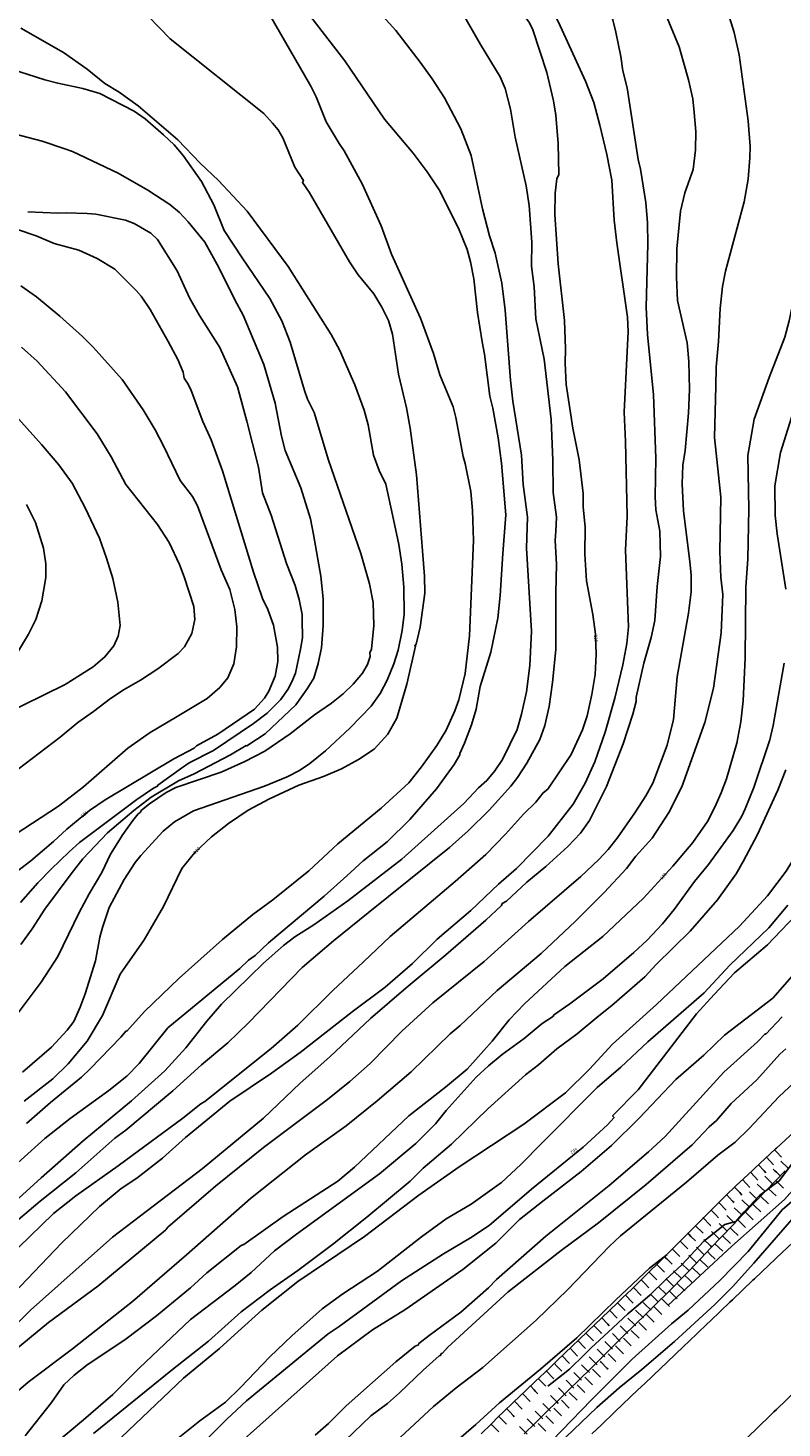
# Model space of a CAD drawing. Units: inches. Extents: x 198200 to 203150, y 439200 to 443400.
# Drawn here: x 200380 to 200449, y 439963 to 440091 of the extents above; entities that cross this region are included whole.
import ezdxf
from ezdxf.enums import TextEntityAlignment as Align

# ---------------------------------------------------------------- set-up
doc = ezdxf.new("R2010")
doc.units = ezdxf.units.IN
doc.header["$MEASUREMENT"] = 0
for name, color, linetype in [('Buildings', 252, 'CONTINUOUS'), ('ISO1NEW', 90, 'CONTINUOUS'), ('ISO_1IN', 251, 'CONTINUOUS'), ('ISO_1M', 85, 'CONTINUOUS'), ('ISO_5IN', 250, 'CONTINUOUS'), ('ISO_NUM', 86, 'CONTINUOUS'), ('lim', 251, 'CONTINUOUS'), ('Slope', 28, 'CONTINUOUS')]:
    doc.layers.add(name, color=color, linetype=linetype)
doc.styles.get("Standard").update_dxf_attribs({"font": 'grtxt.shx', "height": 0.2})

msp = doc.modelspace()

# ---------------------------------------------------------------- linework, layer by layer
at = {"layer": 'Buildings', "linetype": 'Continuous'}
msp.add_lwpolyline([(200440.614, 439957.609), (200441.548, 439958.509), (200442, 439958.944), (200443.625, 439960.51), (200444, 439960.871), (200445.701, 439962.511), (200446, 439962.798), (200447.778, 439964.512), (200448, 439964.725), (200449.854, 439966.513), (200450, 439966.653), (200450, 439966.653)], dxfattribs=at)
at = {"layer": 'ISO1NEW', "linetype": 'Continuous'}
for points in [[(200449.663, 439987.441), (200448.249, 439985.599), (200447.551, 439985.074), (200446.467, 439984.259), (200445.069, 439982.779), (200444.29, 439981.889), (200443.29, 439981.603), (200441.366, 439980.098), (200439.371, 439977.936), (200437.913, 439976.581), (200436.491, 439975.195), (200435.376, 439974.241), (200434.437, 439973.47), (200432.658, 439971.773), (200431.116, 439970.367), (200430.496, 439969.75), (200429.128, 439968.426), (200427.539, 439967.166), (200427.142, 439966.849)], [(200450.722, 439986.124), (200448.73, 439983.903), (200443.93, 439979.626), (200438.098, 439974.207)]]:
    msp.add_lwpolyline(points, dxfattribs=at)
at = {"layer": 'ISO_1IN', "linetype": 'Continuous'}
for points in [[(200433.338, 440090.416), (200433.078, 440091.517), (200432.317, 440093.945), (200430.666, 440097.88), (200430.148, 440098.883), (200429.128, 440100.47), (200429.015, 440101.005), (200428.561, 440101.879), (200428.091, 440102.624), (200426.444, 440104.689)], [(200439.976, 440086.044), (200439.118, 440089.055), (200437.887, 440092.067), (200436.932, 440095.046), (200435.868, 440097.71), (200433.662, 440101.069), (200430.655, 440105.088)], [(200431.896, 440081.931), (200431.346, 440083.971), (200430.585, 440085.947), (200428.124, 440091.322), (200426.44, 440094.496), (200425.339, 440096.892), (200424.064, 440098.89), (200422.23, 440101.247), (200419.153, 440103.999)], [(200412.24, 440082.465), (200408.629, 440087.776), (200405.73, 440091.516), (200404.371, 440093.103), (200402.428, 440095.661), (200401.197, 440097.022), (200401.192, 440097.141), (200399.959, 440098.643), (200397.495, 440101.947)], [(200415.51, 440087.663), (200413.292, 440090.545), (200409.827, 440094.414), (200408.111, 440096.552), (200405.65, 440098.997), (200405.553, 440099.013), (200403.804, 440100.568), (200402.46, 440102.025), (200401.966, 440102.371)], [(200423.736, 440083.388), (200423.266, 440085.267), (200422.797, 440086.335), (200421, 440089.282), (200419.348, 440092.197), (200418.765, 440093.362), (200418.409, 440094.431), (200418.036, 440094.997), (200417.761, 440095.305), (200417.097, 440095.775), (200416.676, 440096.228), (200415.997, 440096.763), (200413.762, 440098.107), (200411.929, 440099.438), (200411.052, 440100.228), (200410.605, 440100.794), (200409.277, 440102.122), (200408.305, 440102.971)], [(200408.111, 440080.247), (200406.929, 440082.222), (200406.006, 440084.489), (200405.52, 440085.461), (200401.764, 440092.002), (200401.119, 440092.862), (200399.772, 440095.095), (200399.432, 440095.354), (200399.205, 440095.856), (200398.364, 440097.086), (200397.214, 440098.56), (200394.427, 440101.656)], [(200378.205, 439965.884), (200379.759, 439967.212), (200383.791, 439970.256), (200389.28, 439974.579), (200394.202, 439978.854), (200394.202, 439978.854), (200400.031, 439983.97), (200405.051, 439987.954), (200408.742, 439990.609), (200411.576, 439992.892), (200411.576, 439992.892), (200414.669, 439995.532), (200418.247, 439999.013), (200419.15, 439999.764), (200422.538, 440002.947), (200426.537, 440006.348), (200429.678, 440009.278), (200432.285, 440011.901), (200434.325, 440014.103), (200435.184, 440015.205), (200436.673, 440016.873), (200438.179, 440019.204), (200438.179, 440019.204), (200439.361, 440021.536), (200441.482, 440027.43), (200442.259, 440030.538), (200442.955, 440035.59), (200443.117, 440039.088), (200442.939, 440040.642), (200442.826, 440043.006), (200442.923, 440047.977), (200442.34, 440053.434), (200442.486, 440058.097), (200442.486, 440058.097), (200442.502, 440059.845), (200442.712, 440062.177), (200442.858, 440065.189), (200443.069, 440067.197), (200443.36, 440068.589), (200445.044, 440074.936), (200445.417, 440076.976), (200445.579, 440078.952), (200445.611, 440079.956), (200445.433, 440082.32), (200444.607, 440088.343), (200444.154, 440090.383), (200443.733, 440091.743)], [(200375.144, 439968.944), (200379.953, 439973.802), (200387.434, 439980.457), (200389.993, 439982.416), (200389.993, 439982.416), (200395.611, 439986.691), (200401.213, 439991.322), (200404.549, 439994.512), (200407.253, 439996.908), (200410.977, 440000.405), (200414.215, 440003.206), (200414.215, 440003.206), (200417.858, 440006.218), (200421.485, 440009.376), (200422.926, 440010.719), (200422.975, 440010.898), (200423.38, 440011.124), (200425.242, 440012.84), (200426.974, 440014.281), (200428.966, 440016.111), (200430.115, 440017.309), (200430.941, 440018.459), (200432.512, 440021.568), (200434.018, 440025.454), (200434.892, 440028.174), (200434.892, 440028.174), (200435.199, 440029.34), (200435.216, 440029.729), (200435.896, 440032.838), (200436.576, 440035.169), (200436.916, 440036.724), (200437.126, 440039.832), (200437.434, 440042.553), (200437.369, 440044.884), (200437.013, 440046.827), (200436.932, 440047.993), (200437.013, 440051.523), (200436.803, 440057.32), (200436.252, 440062.825), (200436.252, 440062.825), (200436.107, 440065.318), (200436.268, 440071.05), (200436.236, 440072.993), (200436.074, 440074.871), (200435.604, 440077.915), (200435.378, 440078.79), (200434.374, 440085.331), (200434.002, 440086.886), (200433.823, 440088.181), (200433.338, 440090.416)], [(200379.225, 439995.499), (200381.88, 439997.798), (200383.319, 439999.339), (200383.921, 440000.146), (200384.503, 440001.426), (200384.941, 440002.656), (200385.88, 440005.668), (200386.285, 440007.837), (200386.544, 440008.712), (200386.544, 440008.712), (200387.127, 440010.525), (200388.503, 440013.1), (200389.507, 440014.638), (200390.025, 440015.285), (200392.048, 440017.504), (200393.101, 440018.346), (200394.818, 440019.366), (200401.294, 440021.6), (200401.294, 440021.6), (200403.367, 440022.458), (200404.484, 440023.041), (200405.455, 440023.689), (200406.864, 440024.823), (200409.099, 440026.911), (200411.041, 440028.919), (200411.851, 440030.053), (200412.483, 440031.283), (200413.098, 440032.773), (200413.503, 440034.003), (200413.875, 440035.817), (200414.037, 440037.307), (200414.005, 440039.768), (200413.843, 440041.873), (200413.568, 440043.654), (200412.985, 440046.374), (200412.985, 440046.374), (200412.375, 440049.157), (200411.754, 440050.422), (200411.252, 440051.814), (200410.766, 440054.567), (200410.41, 440055.927), (200409.552, 440058.226), (200408.143, 440061.432), (200407.398, 440062.825), (200403.464, 440069.01), (200399.74, 440074.061), (200397.117, 440076.879), (200395.449, 440078.449), (200393.392, 440080.587), (200389.798, 440083.679), (200388.05, 440084.942), (200386.754, 440085.72), (200385.135, 440087.015), (200382.965, 440088.537), (200379.079, 440090.755)], [(200378.561, 440000.567), (200380.941, 440003.725), (200382.463, 440006.056), (200384.406, 440010.072), (200385.313, 440011.788), (200386.479, 440013.731), (200386.479, 440013.731), (200387.272, 440015.415), (200388.389, 440017.196), (200389.296, 440018.475), (200389.782, 440019.074), (200389.976, 440019.204), (200390.073, 440019.414), (200390.802, 440019.997), (200392.336, 440021.026), (200393.231, 440021.487), (200397.344, 440022.879), (200399.523, 440023.859), (200401.327, 440024.806), (200403.642, 440026.377), (200405.86, 440028.125), (200407.415, 440029.194), (200408.484, 440030.036), (200409.406, 440030.91), (200410.248, 440031.931), (200410.701, 440032.708), (200410.944, 440033.452), (200410.912, 440033.777), (200411.058, 440034.116), (200411.284, 440036.27), (200411.22, 440038.375), (200411.22, 440038.375), (200410.896, 440040.059), (200410.103, 440042.844), (200407.156, 440051.361), (200405.828, 440055.7), (200405.229, 440056.931), (200404.953, 440057.708), (200403.658, 440062.112), (200402.897, 440064.055), (200401.783, 440066.115), (200399.254, 440069.803), (200397.635, 440072.313), (200396.679, 440074.645), (200395.562, 440076.766), (200393.878, 440079.162), (200393.052, 440080.134), (200392.081, 440081.04), (200392.081, 440081.04), (200390.43, 440082.481), (200389.41, 440083.21), (200386.301, 440084.813), (200384.746, 440085.266), (200382.447, 440085.736), (200381.281, 440086.06), (200375.906, 440087.76)], [(200373.509, 439979.146), (200380.925, 439985.865), (200384.779, 439989.249), (200389.183, 439992.892), (200392.227, 439995.645), (200394.121, 439997.717), (200394.121, 439997.717), (200396.032, 440000.178), (200397.376, 440001.7), (200401.229, 440005.441), (200403.043, 440007.06), (200404.079, 440007.853), (200405.796, 440008.954), (200408.904, 440011.14), (200413.843, 440014.945), (200419.494, 440020.013), (200420.822, 440021.455), (200421.599, 440022.134), (200421.599, 440022.134), (200422.327, 440022.993), (200423.007, 440024.029), (200424.351, 440026.782), (200424.756, 440028.174), (200425.193, 440030.215), (200425.501, 440032.611), (200425.646, 440035.752), (200425.209, 440043.33), (200425.29, 440046.147), (200424.89, 440049.125), (200424.756, 440051.814), (200423.963, 440056.737), (200423.963, 440056.737), (200423.736, 440058.647), (200423.266, 440065.027), (200422.959, 440067.488), (200422.36, 440070.241), (200421.825, 440071.827), (200421.194, 440074.289), (200420.157, 440079.146), (200419.218, 440081.575), (200417.729, 440084.408), (200416.612, 440086.157), (200415.51, 440087.663)], [(200378.14, 439969.819), (200381.605, 439972.669), (200381.605, 439972.669), (200386.09, 439975.988), (200392.292, 439981.121), (200392.486, 439981.364), (200396.825, 439985.104), (200401.23, 439988.634), (200404.144, 439990.836), (200404.144, 439990.836), (200407.058, 439993.006), (200409.099, 439994.673), (200410.944, 439996.309), (200413.83, 439999.239), (200416.66, 440001.846), (200421.34, 440005.619), (200425.388, 440009.246), (200425.388, 440009.246), (200430.164, 440013.375), (200431.8, 440014.929), (200432.642, 440015.836), (200433.467, 440016.873), (200435.086, 440019.172), (200436.09, 440020.726), (200436.738, 440021.892), (200438.033, 440025.357), (200438.616, 440027.689), (200438.94, 440031.575), (200439.976, 440037.404), (200440.219, 440039.347), (200440.235, 440040.901), (200440.106, 440042.067), (200440.106, 440042.067), (200439.523, 440046.73), (200439.401, 440049.193), (200439.458, 440050.908), (200439.668, 440052.235), (200439.992, 440055.636), (200440.057, 440057.805), (200440.009, 440060.364), (200439.863, 440062.048), (200438.988, 440065.934), (200438.875, 440068.038), (200438.924, 440070.629), (200439.264, 440074.062), (200439.652, 440075.746), (200440.397, 440077.883), (200440.624, 440079.664), (200440.64, 440081.348), (200440.51, 440083.064), (200440.381, 440084.327), (200439.976, 440086.044)], [(200378.059, 439981.38), (200380.844, 439983.744), (200384.082, 439986.335), (200387.644, 439989.476), (200387.644, 439989.476), (200388.648, 439990.22), (200392.939, 439993.815), (200395.546, 439996.179), (200397.959, 439998.187), (200399.844, 440000.01), (200404.727, 440005.052), (200407.593, 440007.497), (200410.75, 440010.039), (200410.75, 440010.039), (200418.182, 440015.998), (200419.882, 440017.52), (200421.809, 440019.414), (200423.769, 440021.616), (200424.384, 440022.41), (200425.242, 440023.705), (200426.424, 440025.875), (200426.861, 440027.138), (200427.266, 440028.887), (200427.59, 440031.056), (200427.865, 440034.068), (200427.865, 440039.25), (200427.946, 440041.873), (200427.816, 440044.01), (200427.881, 440044.884), (200427.881, 440044.884), (200427.946, 440046.147), (200427.624, 440048.411), (200427.606, 440051.329), (200427.46, 440055.053), (200426.812, 440060.558), (200426.067, 440064.25), (200425.889, 440067.164), (200425.663, 440069.042), (200425.695, 440071.244), (200425.452, 440074.58), (200425.161, 440076.393), (200424.157, 440080.83), (200423.736, 440083.388)], [(200376.537, 439973.381), (200382.803, 439979.907), (200386.252, 439983.258), (200388.244, 439984.893), (200389.669, 439985.849), (200392, 439987.662), (200392, 439987.662), (200394.105, 439989.557), (200398.153, 439992.876), (200401.942, 439995.418), (200404.565, 439997.296), (200409.309, 440001.004), (200412.321, 440003.255), (200414.798, 440005.425), (200417.049, 440007.659), (200420.125, 440010.266), (200420.125, 440010.266), (200422.651, 440012.678), (200424.303, 440014.087), (200427.185, 440017.05), (200429.452, 440019.949), (200430.569, 440021.892), (200431.427, 440023.835), (200432.382, 440026.523), (200433.273, 440029.632), (200434.001, 440032.676), (200434.341, 440034.619), (200434.503, 440036.141), (200434.228, 440043.136), (200434.39, 440046.244), (200434.39, 440046.244), (200434.244, 440053.045), (200434.115, 440055.733), (200434.471, 440063.084), (200434.423, 440064.412), (200433.435, 440071.18), (200433.208, 440073.252), (200432.981, 440076.912), (200432.544, 440079.243), (200431.896, 440081.931)], [(200376.586, 440081.623), (200381.022, 440080.473), (200383.095, 440079.761), (200383.095, 440079.761), (200383.807, 440079.502), (200387.952, 440077.543), (200390.673, 440075.972), (200392.68, 440074.677), (200393.538, 440073.948), (200394.348, 440073.106), (200395.853, 440071.228), (200397.149, 440068.929), (200398.606, 440065.966), (200399.367, 440064.589), (200401.239, 440060.083), (200402.266, 440056.542), (200402.849, 440053.531), (200403.189, 440052.235), (200404.615, 440048.818), (200405.488, 440045.985), (200405.763, 440044.56), (200405.763, 440044.56), (200406.459, 440040.772), (200406.654, 440038.699), (200406.654, 440036.27), (200406.492, 440034.23), (200406.2, 440032.805), (200405.812, 440031.445), (200405.212, 440030.474), (200404.176, 440029.032), (200401.359, 440026.393), (200399.683, 440025.272), (200399.643, 440025.308), (200398.218, 440024.466), (200394.882, 440022.733), (200393.458, 440022.086), (200390.962, 440020.599), (200389.393, 440019.382), (200386.997, 440017.342), (200385.847, 440016.16), (200385.847, 440016.16), (200384.73, 440014.978), (200383.661, 440013.601), (200381.265, 440010.395), (200380.115, 440008.598), (200379.079, 440007.173)], [(200376.926, 439985.573), (200381.281, 439989.443), (200383.581, 439991.289), (200383.581, 439991.289), (200387.094, 439993.848), (200388.746, 439995.159), (200389.879, 439996.308), (200392.497, 439999.541), (200399.044, 440004.972), (200399.837, 440005.716), (200400.455, 440006.151), (200401.683, 440007.303), (200406.751, 440011.577), (200408.823, 440013.424), (200408.823, 440013.424), (200410.297, 440014.783), (200412.483, 440016.532), (200414.571, 440018.556), (200417, 440021.357), (200418.603, 440023.592), (200419.121, 440024.45), (200419.121, 440024.596), (200419.558, 440025.519), (200420.174, 440027.203), (200420.611, 440028.628), (200420.983, 440030.7), (200421.955, 440033.841), (200422.603, 440036.95), (200422.813, 440038.99), (200423.056, 440042.844), (200423.056, 440042.844), (200423.315, 440046.374), (200422.91, 440051.07), (200422.619, 440053.401), (200422.133, 440056.089), (200421.857, 440057.19), (200421.388, 440061.011), (200421.145, 440062.145), (200420.74, 440064.833), (200420.4, 440067.909), (200420.093, 440069.463), (200419.785, 440070.564), (200419.008, 440072.507), (200417.243, 440076.021), (200416.142, 440077.673), (200414.863, 440079.356), (200412.24, 440082.465)], [(200379.597, 439990.836), (200381.799, 439992.747), (200381.799, 439992.747), (200384.6, 439995.062), (200385.394, 439995.823), (200388.211, 439998.689), (200388.697, 439999.272), (200388.751, 439999.251), (200390.365, 440001.037), (200393.522, 440004.081), (200397.489, 440007.627), (200400.242, 440009.894), (200402.072, 440011.221), (200405.358, 440013.877), (200407.997, 440016.338), (200407.997, 440016.338), (200411.948, 440019.608), (200414.458, 440021.924), (200415.64, 440023.365), (200417.016, 440025.325), (200417.891, 440026.717), (200418.668, 440028.466), (200419.04, 440029.47), (200419.623, 440031.898), (200419.996, 440035.331), (200420.384, 440044.01), (200420.287, 440046.763), (200420.287, 440046.763), (200420.125, 440048.479), (200419.623, 440051.037), (200419.429, 440051.685), (200418.765, 440055.247), (200418.506, 440056.218), (200417.308, 440059.133), (200416.708, 440061.076), (200415.527, 440064.314), (200412.904, 440070.143), (200411.948, 440072.734), (200410.216, 440076.555), (200408.564, 440079.567), (200408.111, 440080.247)], [(200379.047, 440010.994), (200380.617, 440012.776), (200381.848, 440014.023), (200383.483, 440015.625), (200384.438, 440016.451), (200384.438, 440016.451), (200389.652, 440020.386), (200391.174, 440021.438), (200391.547, 440021.616), (200391.563, 440021.697), (200393.749, 440023.252), (200394.429, 440023.721), (200396.664, 440024.855), (200400.312, 440027.323), (200401.553, 440028.271), (200402.752, 440029.469), (200403.448, 440030.441), (200403.804, 440031.121), (200404.128, 440031.931), (200404.597, 440034.101), (200404.597, 440034.101), (200404.759, 440035.137), (200404.743, 440036.821), (200404.727, 440037.274), (200404.468, 440038.634), (200404.096, 440039.929), (200403.318, 440041.937), (200401.926, 440046.325), (200401.116, 440048.379), (200400.751, 440050.698), (200399.708, 440054.923), (200398.833, 440058.032), (200397.23, 440061.643), (200395.384, 440064.541), (200394.477, 440066.16), (200394.477, 440066.16), (200393.328, 440068.621), (200391.547, 440071.487), (200390.932, 440072.07), (200389.41, 440072.944), (200388.632, 440073.236), (200385.912, 440073.786), (200385.135, 440073.867), (200383.224, 440073.932), (200382.447, 440073.883), (200379.727, 440074.013)], [(200379.095, 440067.245), (200380.504, 440066.257), (200382.641, 440064.492), (200384.698, 440062.63), (200385.685, 440061.659), (200388.325, 440058.712), (200390.251, 440055.943), (200391.336, 440054.129), (200392.081, 440052.656), (200392.081, 440052.656), (200393.604, 440049.482), (200394.753, 440048.041), (200395.19, 440047.199), (200397.36, 440041.354), (200398.137, 440039.541), (200398.606, 440037.727), (200398.785, 440036.141), (200398.752, 440034.327), (200398.509, 440032.773), (200397.975, 440031.477), (200397.246, 440030.619), (200396.08, 440029.615), (200393.199, 440027.883), (200393.199, 440027.883), (200390.867, 440026.507), (200388.827, 440025.082), (200384.795, 440021.535), (200382.512, 440019.787), (200374.578, 440014.622)], [(200379.127, 440061.675), (200380.585, 440060.396), (200383.16, 440057.579), (200386.042, 440053.757), (200387.321, 440051.669), (200387.321, 440051.669), (200388.643, 440049.133), (200391.547, 440045.483), (200392.615, 440043.832), (200393.555, 440041.824), (200393.976, 440040.707), (200394.866, 440037.987), (200394.963, 440036.821), (200394.672, 440035.525), (200394.008, 440034.327), (200393.425, 440033.711), (200391.563, 440032.303), (200389.992, 440031.267), (200388.503, 440030.425), (200387.256, 440029.599), (200385.718, 440028.433), (200385.718, 440028.433), (200384.293, 440027.413), (200382.674, 440026.086), (200378.852, 440023.171)], [(200377.331, 440028.012), (200383.127, 440030.894), (200385.686, 440032.481), (200386.754, 440033.404), (200387.563, 440034.424), (200387.952, 440035.299), (200388.13, 440036.27), (200387.92, 440038.408), (200387.466, 440040.545), (200386.9, 440042.423), (200386.252, 440044.237), (200384.957, 440046.989), (200384.957, 440046.989), (200383.775, 440049.24), (200382.544, 440050.923), (200380.973, 440052.786), (200376.78, 440057.433)], [(200449.723, 440056.313), (200448.368, 440052.051), (200447.845, 440048.997), (200447.894, 440046.309), (200448.056, 440044.625), (200448.865, 440039.573)], [(200379.597, 440047.313), (200380.407, 440045.661), (200381.135, 440043.33), (200381.346, 440041.905), (200381.346, 440040.642), (200381.006, 440038.505), (200380.455, 440036.821), (200379.791, 440035.477), (200378.593, 440033.501)], [(200448.704, 440032.838), (200447.7, 440027.138), (200447.408, 440025.843), (200445.935, 440021.487), (200445.141, 440019.544), (200445.141, 440019.544), (200444.834, 440018.88), (200444.057, 440017.569), (200441.79, 440014.46), (200440.527, 440012.905), (200438.681, 440010.347), (200437.612, 440009.052), (200436.22, 440007.562), (200435.006, 440006.428), (200432.188, 440004.032), (200429.16, 440001.733), (200427.671, 440000.697), (200427.671, 440000.632), (200426.63, 439999.962), (200424.983, 439998.575), (200422.991, 439997.134), (200421.728, 439996.082), (200421.728, 439996.082), (200420.611, 439995.046), (200417.891, 439992.002), (200416.903, 439990.787), (200415.106, 439989.006), (200411.787, 439986.237), (200404.225, 439980.716), (200404.225, 439980.716), (200402.233, 439979.21), (200400.096, 439977.219), (200398.639, 439976.037), (200394.559, 439972.944), (200389.879, 439968.507), (200387.467, 439966.095), (200384.811, 439963.779), (200382.172, 439961.61)], [(200448.849, 440023.09), (200448.121, 440021.244), (200446.259, 440017.196), (200444.979, 440014.719), (200444.316, 440013.618), (200442.632, 440011.221), (200440.138, 440008.372), (200437.046, 440005.328), (200436.01, 440004.194), (200432.998, 440001.587), (200431.815, 440000.664), (200431.815, 440000.664), (200429.824, 439999.013), (200427.962, 439997.653), (200426.31, 439996.179), (200425.112, 439995.273), (200421.663, 439992.164), (200418.376, 439988.942), (200415.786, 439986.739), (200414.588, 439985.573), (200410.653, 439982.27), (200410.653, 439982.27), (200407.512, 439979.777), (200404.338, 439977.413), (200401.812, 439975.664), (200399.173, 439973.64), (200396.194, 439970.969), (200392.907, 439968.394), (200385.718, 439962.549)], [(200450.747, 440017.307), (200449.659, 440015.091), (200448.882, 440013.861), (200447.198, 440011.61), (200444.64, 440008.841), (200437.062, 440001.685), (200433.046, 439998.057), (200430.941, 439995.775), (200428.755, 439993.621), (200424.967, 439990.771), (200424.967, 439990.771), (200419.073, 439986.885), (200415.381, 439984.295), (200410.426, 439980.506), (200404.338, 439976.425), (200401.07, 439973.784), (200398.914, 439971.859), (200398.914, 439971.859), (200397.214, 439970.289), (200393.911, 439967.601), (200388.26, 439962.209)], [(200449.044, 440010.752), (200447.311, 440008.695), (200443.765, 440005.279), (200441.418, 440002.737), (200436.268, 439998.268), (200433.807, 439995.952), (200431.654, 439994.123), (200426.618, 439989.071), (200426.618, 439989.071), (200424.691, 439987.095), (200422.91, 439985.444), (200420.142, 439983.469), (200417.891, 439982.124), (200415.624, 439980.489), (200411.608, 439977.364), (200408.451, 439975.276), (200406.573, 439973.931), (200403.788, 439971.455), (200401.78, 439969.527), (200401.78, 439969.527), (200399.125, 439966.726), (200397.748, 439965.398), (200395.4, 439963.682), (200392.81, 439961.642)], [(200450.674, 440005.698), (200447.667, 440002.267), (200443.263, 439998.9), (200441.385, 439997.054), (200438.811, 439994.835), (200435.491, 439991.321), (200432.949, 439988.828), (200430.18, 439986.448), (200426.683, 439983.728), (200426.683, 439983.728), (200424.578, 439982.076), (200422.408, 439979.907), (200419.397, 439977.51), (200414.118, 439973.818), (200411.155, 439972.005), (200407.965, 439969.625), (200400.015, 439962.549), (200400.015, 439962.549), (200395.919, 439958.89), (200389.377, 439951.716), (200384.358, 439946.94), (200382.156, 439945.256), (200377.136, 439941.046)], [(200448.526, 440000.551), (200447.02, 439998.969), (200446.971, 439999.013), (200446.275, 439998.284), (200443.198, 439995.515), (200437.839, 439989.654), (200436.317, 439988.229), (200432.739, 439985.169), (200426.958, 439980.538), (200422.457, 439976.587), (200421.728, 439975.826), (200419.218, 439973.624), (200416.32, 439971.487), (200416.32, 439971.487), (200415.397, 439970.758), (200415.349, 439970.628), (200415.057, 439970.499), (200413.276, 439969.09), (200408.759, 439965.058), (200407.139, 439963.456), (200405.923, 439962.395)], [(200448.849, 439997.636), (200448.299, 439997.15), (200446.226, 439994.803), (200443.879, 439992.649), (200442.535, 439991.111), (200441.871, 439990.528), (200440.3, 439988.877), (200436.107, 439985.266), (200436.107, 439985.266), (200431.783, 439981.752), (200428.351, 439979.226), (200423.526, 439975.47), (200418.004, 439970.386), (200418.004, 439970.386), (200417.551, 439969.884), (200417.421, 439969.835), (200417.356, 439969.657), (200417.243, 439969.641), (200415.786, 439968.329), (200413.616, 439966.24), (200412.515, 439965.285), (200411.009, 439964.152), (200408.661, 439961.917)], [(200450.112, 439995.029), (200448.218, 439993.248), (200445.546, 439990.415), (200444.235, 439989.136), (200442.648, 439987.922), (200439.798, 439985.46), (200433.791, 439980.57), (200432.755, 439979.615), (200428.966, 439975.68), (200426.084, 439972.895), (200421.21, 439968.556), (200418.782, 439966.71), (200416.709, 439964.994), (200413.276, 439961.82)], [(200450.321, 439984.492), (200448.509, 439982.95), (200445.417, 439979.145), (200442.826, 439976.49), (200439.96, 439973.786), (200438.422, 439972.539), (200434.843, 439969.317), (200431.12, 439965.609), (200427.525, 439961.869), (200424.384, 439959.1), (200421.356, 439955.991), (200421.356, 439955.991), (200419.769, 439954.307), (200419.591, 439954.22), (200415.943, 439950.802), (200413.066, 439947.814), (200411.704, 439946.678), (200410.121, 439944.898), (200409.256, 439944.057), (200408.227, 439943.314), (200406.985, 439942.673)], [(200449.724, 439982.513), (200449.659, 439982.352), (200449.497, 439982.352), (200449.416, 439982.076), (200445.951, 439978.093), (200443.992, 439975.923), (200442.389, 439974.304), (200438.713, 439970.936), (200435.734, 439968.378), (200433.646, 439966.71), (200431.621, 439964.913), (200428.804, 439962.193), (200426.488, 439959.796), (200419.623, 439953.659), (200414.134, 439948.025), (200407.762, 439942.366), (200401.101, 439937.239), (200398.913, 439935.394), (200395.452, 439932.112)]]:
    msp.add_lwpolyline(points, dxfattribs=at)
at = {"layer": 'ISO_1M', "linetype": 'Continuous'}
for points in [[(200449.663, 439987.441), (200448.249, 439985.599), (200447.551, 439985.074), (200446.467, 439984.259), (200445.069, 439982.779), (200444.29, 439981.889), (200443.29, 439981.603), (200441.366, 439980.098), (200439.371, 439977.936), (200437.913, 439976.581), (200436.491, 439975.195), (200435.376, 439974.241), (200434.437, 439973.47), (200432.658, 439971.773), (200431.116, 439970.367), (200430.496, 439969.75), (200429.128, 439968.426), (200427.539, 439967.166), (200427.142, 439966.849)], [(200450.722, 439986.124), (200448.73, 439983.903), (200443.93, 439979.626), (200438.098, 439974.207)]]:
    msp.add_lwpolyline(points, dxfattribs=at)
at = {"layer": 'ISO_5IN', "linetype": 'Continuous'}
for points in [[(200412.945, 440103.411), (200414.474, 440102.122), (200416.87, 440100.441), (200420.465, 440097.507), (200423.104, 440094.528), (200425.484, 440091.257), (200425.792, 440090.61), (200427.055, 440086.724), (200427.654, 440084.133), (200427.865, 440082.838), (200428.092, 440080.247), (200428.14, 440077.413), (200427.978, 440077.009), (200427.832, 440075.713), (200427.8, 440073.77), (200428.092, 440069.269), (200428.675, 440064.088), (200428.772, 440061.497)], [(200379.387, 439992.876), (200381.994, 439994.916), (200383.402, 439996.26), (200383.402, 439996.26), (200385.12, 439998.343), (200386.534, 440000.67), (200388.155, 440004.461), (200390.327, 440007.597), (200392.086, 440010.613), (200393.776, 440014.094), (200394.948, 440015.559), (200396.465, 440016.989), (200398.017, 440018.213), (200399.81, 440019.402), (200401.776, 440020.453), (200404.452, 440021.698), (200406.702, 440022.475), (200408.332, 440023.196), (200409.891, 440024.051), (200411.301, 440024.984), (200412.564, 440026.345), (200413.389, 440027.818), (200414.296, 440030.927), (200415.09, 440034.392), (200415.008, 440034.424), (200415.154, 440034.554), (200415.51, 440036.108), (200415.931, 440039.217), (200415.915, 440040.772), (200415.17, 440050.001), (200414.587, 440054.275), (200414.264, 440056.121), (200413.535, 440059.198), (200412.985, 440062.857), (200412.629, 440064.088), (200412.013, 440065.318), (200412.013, 440065.318), (200411.268, 440066.516), (200409.86, 440068.265), (200409.066, 440069.463), (200405.375, 440075.794), (200404.759, 440076.701), (200404.856, 440076.879), (200404.079, 440078.077), (200402.978, 440080.749), (200402.541, 440081.494), (200402.048, 440082.112), (200401.238, 440082.982), (200392.696, 440089.8), (200389.749, 440092.828)], [(200447.343, 440058.906), (200448.769, 440062.566), (200449.173, 440064.055), (200449.626, 440066.257), (200449.951, 440069.204), (200450.186, 440075.163), (200450.661, 440078.249), (200450.953, 440080.933), (200450.953, 440082.923), (200450.734, 440084.73), (200450.268, 440087.114), (200449.918, 440089.541), (200449.141, 440092.844)], [(200378.788, 440072.394), (200380.472, 440071.811), (200382.123, 440071.131), (200384.358, 440070.499), (200386.042, 440069.755), (200387.644, 440068.767), (200389.604, 440066.84), (200390.057, 440066.322), (200390.867, 440065.108), (200392.518, 440062.177), (200393.392, 440060.526), (200393.895, 440059.392), (200393.975, 440058.842), (200394.348, 440058.291), (200394.607, 440057.708), (200395.675, 440054.891), (200396.437, 440053.207), (200397.473, 440050.389), (200400.31, 440041.127), (200401.114, 440038.726), (200401.625, 440037.731), (200402.136, 440036.303), (200402.492, 440034.295), (200402.508, 440032.967), (200402.282, 440031.639), (200401.715, 440030.279), (200401.299, 440029.626), (200401.299, 440029.626), (200400.381, 440028.642), (200397.052, 440026.344), (200395.109, 440025.292), (200394.882, 440025.065), (200393.037, 440024.094), (200386.787, 440020.37), (200385.345, 440019.398), (200383.273, 440017.682), (200382.075, 440016.548), (200380.002, 440014.784), (200376.828, 440012.387)], [(200428.772, 440061.497), (200428.723, 440060.202), (200428.836, 440058.259), (200429.418, 440054.284), (200430.002, 440051.38), (200430.358, 440048.317), (200430.374, 440047.086), (200430.552, 440045.24), (200430.536, 440042.779), (200430.666, 440040.351), (200431.265, 440037.274), (200431.492, 440035.461), (200431.556, 440033.615), (200431.459, 440031.801), (200431.168, 440029.955), (200430.747, 440028.012), (200430.326, 440026.749), (200429.273, 440024.499), (200427.152, 440021.341), (200426.715, 440021.001), (200426.052, 440020.143), (200424.934, 440019.058), (200423.283, 440017.212), (200421.485, 440015.383), (200418.7, 440012.905), (200412.774, 440007.886), (200410.345, 440005.57), (200410.345, 440005.57), (200407.544, 440002.947), (200404.347, 439999.796), (200401.918, 439997.677), (200395.854, 439992.827), (200395.497, 439992.633), (200393.862, 439991.322), (200387.968, 439986.966), (200384.098, 439984.23), (200382.058, 439982.611), (200376.683, 439977.413)], [(200447.343, 440058.906), (200445.984, 440055.101), (200445.401, 440051.782), (200445.498, 440046.892), (200445.384, 440042.358), (200445.222, 440039.768), (200445.158, 440033.291), (200444.963, 440029.405), (200444.753, 440027.462), (200444.38, 440025.519), (200443.441, 440022.281), (200442.955, 440020.985), (200442.389, 440019.69), (200441.709, 440018.395), (200440.381, 440016.452), (200438.552, 440014.298), (200435.88, 440011.383), (200432.172, 440007.902), (200428.691, 440005.149), (200425.031, 440001.733), (200423.626, 440000.273), (200422.087, 439998.345), (200419.801, 439995.79), (200419.801, 439995.79), (200417.81, 439994.139), (200414.458, 439991.532), (200409.503, 439986.853), (200407.982, 439985.557), (200403.011, 439982.335), (200399.428, 439979.783), (200399.173, 439979.68), (200396.032, 439977.202), (200394.558, 439975.826), (200391.45, 439973.268), (200388.697, 439971.179), (200385.103, 439968.766), (200383.953, 439967.86), (200382.997, 439966.985), (200381.88, 439965.382), (200379.468, 439962.338)], [(200450.307, 440010.428), (200447.198, 440007.125), (200444.17, 440004.583), (200442.308, 440002.607), (200440.718, 440000.819), (200435.378, 439993.896), (200433.062, 439991.532), (200433.192, 439991.37), (200432.577, 439990.69), (200430.374, 439988.666), (200425.647, 439984.829), (200421.793, 439981.526), (200420.109, 439980.392), (200417.646, 439978.935), (200413.794, 439976.474), (200408.111, 439972.312), (200408.111, 439972.312), (200407.114, 439971.633), (200399.675, 439965.528), (200397.878, 439963.86), (200394.429, 439960.444)], [(200438.022, 439978.87), (200436.43, 439977.624), (200433.338, 439974.741), (200429.792, 439971.26), (200426.473, 439968.41), (200422.748, 439965.35), (200420.595, 439963.359), (200416.854, 439960.136), (200411.364, 439955.667), (200408.661, 439953.219), (200406.783, 439951.297), (200402.768, 439946.859), (200399.74, 439944.155), (200398.379, 439943.151), (200396.145, 439941.224), (200393.749, 439938.925), (200393.749, 439938.925), (200391.32, 439936.561), (200389.847, 439934.91), (200388.179, 439933.533), (200384.147, 439930.748), (200380.342, 439928.222), (200377.104, 439926.214)]]:
    msp.add_lwpolyline(points, dxfattribs=at)
at = {"layer": 'lim', "linetype": 'Continuous'}
msp.add_lwpolyline([(200431.174, 439962.511), (200432, 439963.298), (200433.272, 439964.512), (200434, 439965.205), (200435.37, 439966.513), (200436, 439967.113), (200437.469, 439968.514), (200438, 439969.02), (200439.567, 439970.514), (200440, 439970.927), (200441.665, 439972.515), (200442, 439972.834), (200443.763, 439974.516), (200444, 439974.742), (200445.861, 439976.517), (200446, 439976.649), (200447.959, 439978.518), (200448, 439978.556), (200450, 439980.464), (200450, 439980.464)], dxfattribs=at)
at = {"layer": 'Slope', "linetype": 'Continuous'}
for p, q in [((200447.739, 439987.062), (200447.1, 439987.75)), ((200448.399, 439987.388), (200449.038, 439986.775)), ((200445.583, 439984.976), (200444.902, 439985.708)), ((200446.932, 439986.025), (200447.653, 439985.332)), ((200446.239, 439985.304), (200446.96, 439984.611)), ((200443.428, 439982.932), (200442.725, 439983.644)), ((200444.853, 439983.862), (200445.574, 439983.169)), ((200447.272, 439983.493), (200446.551, 439984.186)), ((200445.193, 439981.329), (200444.472, 439982.022)), ((200441.308, 439980.83), (200440.595, 439981.531)), ((200442.774, 439981.699), (200443.496, 439981.006)), ((200439.204, 439978.692), (200438.491, 439979.393)), ((200439.905, 439979.404), (200439.192, 439980.106)), ((200440.696, 439979.535), (200441.417, 439978.843)), ((200443.115, 439979.166), (200442.394, 439979.859)), ((200437.796, 439977.267), (200437.085, 439977.971)), ((200441.729, 439977.724), (200441.008, 439978.417)), ((200437.092, 439976.556), (200436.381, 439977.26)), ((200438.617, 439977.372), (200439.338, 439976.679)), ((200441.036, 439977.003), (200440.315, 439977.696)), ((200435.658, 439975.144), (200434.957, 439975.857)), ((200437.231, 439975.935), (200437.95, 439975.24)), ((200438.951, 439974.838), (200438.234, 439975.535)), ((200439.651, 439975.561), (200438.929, 439976.254)), ((200436.536, 439975.216), (200437.255, 439974.521)), ((200437.557, 439973.404), (200436.84, 439974.101)), ((200433.48, 439973.059), (200432.789, 439973.782)), ((200435.147, 439973.786), (200435.861, 439973.086)), ((200436.86, 439972.687), (200436.143, 439973.384)), ((200431.31, 439970.987), (200430.62, 439971.711)), ((200433.051, 439971.651), (200433.76, 439970.946)), ((200435.466, 439971.252), (200434.749, 439971.949)), ((200429.864, 439969.606), (200429.173, 439970.329)), ((200434.757, 439970.534), (200434.047, 439971.238)), ((200429.139, 439968.915), (200428.45, 439969.639)), ((200430.935, 439969.524), (200431.644, 439968.819)), ((200433.35, 439969.113), (200432.639, 439969.817)), ((200427.692, 439967.535), (200427.002, 439968.259)), ((200431.23, 439966.98), (200430.525, 439967.689)), ((200431.943, 439967.692), (200431.232, 439968.396)), ((200426.968, 439966.846), (200426.278, 439967.569)), ((200428.819, 439967.397), (200429.528, 439966.692)), ((200424.812, 439964.77), (200424.117, 439965.489)), ((200425.531, 439965.465), (200424.836, 439966.184)), ((200426.693, 439965.291), (200427.397, 439964.58)), ((200429.105, 439964.863), (200428.399, 439965.572)), ((200429.813, 439965.569), (200429.108, 439966.277)), ((200423.374, 439963.38), (200422.679, 439964.099)), ((200425.274, 439963.889), (200425.974, 439963.175)), ((200427.677, 439963.453), (200426.976, 439964.167)), ((200426.963, 439962.753), (200426.263, 439963.466))]:
    msp.add_line(p, q, dxfattribs=at)
for points in [[(200421.06, 439962.511), (200422, 439963.433), (200422.629, 439964.051), (200423.11, 439964.512), (200424, 439965.363), (200425.201, 439966.513), (200426, 439967.277), (200427.291, 439968.514), (200428, 439969.192), (200429.381, 439970.514), (200430, 439971.106), (200431.471, 439972.515), (200432, 439973.021), (200433.561, 439974.516), (200434, 439974.936), (200434.773, 439975.676), (200435.619, 439976.517), (200436, 439976.896), (200437.631, 439978.518), (200438, 439978.884), (200439.643, 439980.519), (200440, 439980.873), (200441.656, 439982.52), (200442, 439982.862), (200443.668, 439984.52), (200444, 439984.85), (200444.298, 439985.147), (200445.777, 439986.521), (200446, 439986.728), (200447.931, 439988.522), (200448, 439988.586), (200450, 439990.445)], [(200448.451, 439987.765), (200448, 439988.25), (200447.832, 439988.431)], [(200447.048, 439986.337), (200446.876, 439986.521), (200446.367, 439987.07)], [(200425, 439962.511), (200426, 439963.496), (200427.03, 439964.512), (200428, 439965.467), (200429.06, 439966.513), (200430, 439967.438), (200431.09, 439968.514), (200432, 439969.41), (200433.12, 439970.514), (200434, 439971.381), (200435.151, 439972.515), (200436, 439973.352), (200437.181, 439974.516), (200438, 439975.323), (200438.679, 439975.993), (200439.182, 439976.517), (200440, 439977.367), (200441.105, 439978.518), (200442, 439979.449), (200443.028, 439980.519), (200444, 439981.53), (200444.95, 439982.52), (200446, 439983.612), (200446.873, 439984.52), (200448, 439985.693), (200448.795, 439986.521)], [(200446.315, 439985.656), (200446, 439985.995), (200445.635, 439986.389)], [(200447.71, 439986.663), (200447.856, 439986.521), (200448, 439986.384), (200448.345, 439986.053)], [(200448.658, 439984.935), (200448, 439985.566), (200447.936, 439985.628)], [(200444.132, 439983.613), (200444, 439983.752), (200443.444, 439984.339)], [(200444.858, 439984.3), (200444.648, 439984.52), (200444.171, 439985.026)], [(200445.546, 439984.583), (200445.61, 439984.52), (200446, 439984.146), (200446.267, 439983.89)], [(200447.965, 439984.214), (200447.645, 439984.52), (200447.244, 439984.907)], [(200444.16, 439983.141), (200444.805, 439982.52), (200444.881, 439982.448)], [(200446.579, 439982.772), (200446, 439983.327), (200445.858, 439983.464)], [(200442.004, 439981.527), (200442, 439981.531), (200441.301, 439982.239)], [(200442.716, 439982.23), (200442.429, 439982.52), (200442.013, 439982.942)], [(200443.467, 439982.42), (200444, 439981.907), (200444.188, 439981.727)], [(200445.886, 439982.051), (200445.397, 439982.52), (200445.165, 439982.743)], [(200440.607, 439980.117), (200440.198, 439980.519), (200440, 439980.714), (200439.894, 439980.819)], [(200442.082, 439980.978), (200442.559, 439980.519), (200442.803, 439980.285)], [(200443.808, 439979.887), (200443.15, 439980.519), (200443.087, 439980.58)], [(200444.5, 439980.608), (200444, 439981.088), (200443.779, 439981.301)], [(200441.389, 439980.257), (200442, 439979.669), (200442.11, 439979.564)], [(200438.499, 439977.977), (200438, 439978.471), (200437.952, 439978.518), (200437.789, 439978.681)], [(200439.31, 439978.093), (200440, 439977.429), (200440.031, 439977.4)], [(200440.003, 439978.814), (200440.31, 439978.518), (200440.724, 439978.121)], [(200442.422, 439978.445), (200442.345, 439978.518), (200442, 439978.85), (200441.701, 439979.138)], [(200437.927, 439976.654), (200438, 439976.583), (200438.067, 439976.517), (200438.646, 439975.958)], [(200440.343, 439976.282), (200440.097, 439976.517), (200440, 439976.611), (200439.622, 439976.975)], [(200436.371, 439975.846), (200436, 439976.222), (200435.708, 439976.517), (200435.669, 439976.558)], [(200434.203, 439973.749), (200434, 439973.962), (200433.513, 439974.473)], [(200434.927, 439974.44), (200434.853, 439974.516), (200434.236, 439975.163)], [(200435.841, 439974.497), (200436, 439974.343), (200436.56, 439973.802)], [(200438.254, 439974.121), (200438, 439974.367), (200437.846, 439974.516), (200437.537, 439974.818)], [(200432.757, 439972.368), (200432.615, 439972.515), (200432.066, 439973.092)], [(200434.447, 439973.072), (200435.015, 439972.515), (200435.162, 439972.372)], [(200432.033, 439971.678), (200432, 439971.712), (200431.343, 439972.401)], [(200433.748, 439972.357), (200434, 439972.109), (200434.462, 439971.657)], [(200436.163, 439971.97), (200436, 439972.128), (200435.601, 439972.515), (200435.446, 439972.667)], [(200430.587, 439970.297), (200430.378, 439970.514), (200430, 439970.911), (200429.896, 439971.02)], [(200431.64, 439970.233), (200432, 439969.875), (200432.349, 439969.528)], [(200432.345, 439970.942), (200432.774, 439970.514), (200433.054, 439970.237)], [(200434.054, 439969.824), (200434, 439969.877), (200433.355, 439970.514), (200433.343, 439970.527)], [(200428.415, 439968.225), (200428.139, 439968.514), (200428, 439968.661), (200427.726, 439968.949)], [(200432.646, 439968.402), (200432.532, 439968.514), (200432, 439969.042), (200431.936, 439969.106)], [(200429.524, 439968.106), (200430, 439967.632), (200430.233, 439967.401)], [(200430.23, 439968.815), (200430.532, 439968.514), (200430.939, 439968.11)], [(200426.25, 439966.16), (200426, 439966.418), (200425.908, 439966.513), (200425.554, 439966.879)], [(200428.114, 439966.698), (200428.297, 439966.513), (200428.818, 439965.988)], [(200430.522, 439966.275), (200430.284, 439966.513), (200430, 439966.798), (200429.816, 439966.983)], [(200427.404, 439965.995), (200428, 439965.392), (200428.107, 439965.284)], [(200424.093, 439964.075), (200424, 439964.171), (200423.67, 439964.512), (200423.398, 439964.794)], [(200425.983, 439964.587), (200426, 439964.569), (200426.057, 439964.512), (200426.687, 439963.877)], [(200428.39, 439964.154), (200428.037, 439964.512), (200428, 439964.55), (200427.689, 439964.867)], [(200422.666, 439962.685), (200422, 439963.362), (200421.965, 439963.398)], [(200424.56, 439963.189), (200425.224, 439962.511), (200425.26, 439962.475)]]:
    msp.add_lwpolyline(points, dxfattribs=at)

# ---------------------------------------------------------------- texts
at = {"layer": 'ISO_NUM', "color": 1, "linetype": 'Continuous'}
for s, rotation, p in [('115', 273.41697, (200431.496, 440035.08)), ('125', 39.59326, (200384.883, 440019.015)), ('120', 45.54312, (200395.142, 440015.711)), ('110', 47.46707, (200437.702, 440013.372)), ('105', 24.58231, (200429.541, 439988.283))]:
    msp.add_text(s, height=0.3, rotation=rotation, dxfattribs=at).set_placement(p, align=Align.MIDDLE)

doc.saveas('drawing.dxf')
